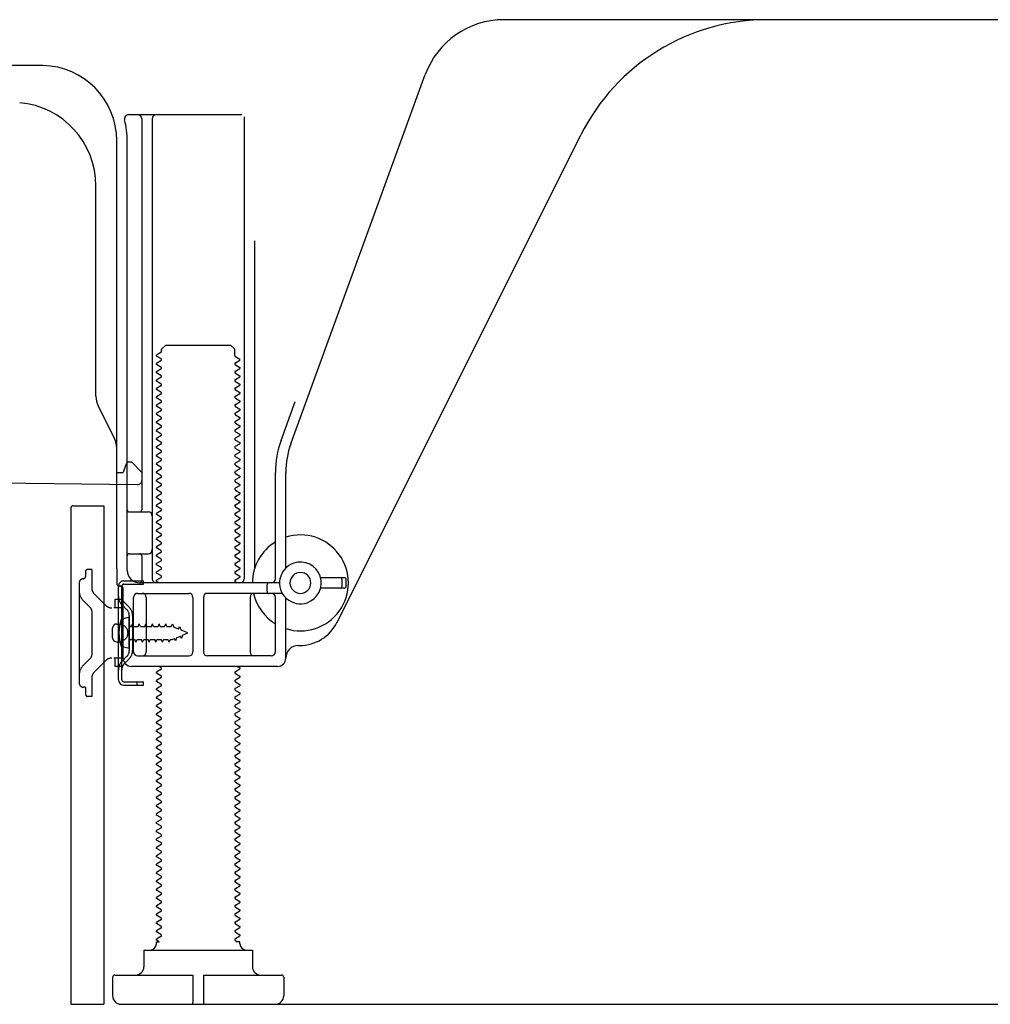
# Model space of a CAD drawing. Extents: x 28111 to 54233, y -32850 to -24450.
# Drawn here: x 37018 to 37250, y -30975 to -30739 of the extents above; entities that cross this region are included whole.
import ezdxf

# ---------------------------------------------------------------- set-up
doc = ezdxf.new("R2010")
doc.units = 0
doc.header["$LTSCALE"] = 50
doc.header["$MEASUREMENT"] = 0
doc.linetypes.add('HIDDEN', pattern=[0.375, 0.25, -0.125])
doc.linetypes.add('HIDDENNEW0', pattern=[4.5, 3, -1.5])
doc.layers.add('121-キャビネット（中）', color=253, linetype='HIDDEN')
doc.layers.add('150-機器', color=8, linetype='CONTINUOUS')

msp = doc.modelspace()

# ---------------------------------------------------------------- linework, layer by layer
at = {"layer": '121-キャビネット（中）', "linetype": 'Continuous', "ltscale": 2}
msp.add_line((37048.77, -30974.55), (37595.77, -30974.55), dxfattribs=at)
at = {"layer": '150-機器', "color": 13, "linetype": 'Continuous'}
for p, q in [((37254.77, -30738.55), (37133.49, -30738.55)), ((37023.04, -30749.55), (36994.77, -30749.55)), ((37082.48, -30840.24), (37114.7, -30751.71)), ((37043.62, -30761.3), (37070.77, -30761.3)), ((37046.77, -30762.3), (37046.77, -30856.05)), ((37049.27, -30762.3), (37049.27, -30872.55)), ((37071.27, -30761.8), (37071.27, -30872.55)), ((37093.54, -30883.03), (37151.95, -30766.19)), ((37040.77, -30870.14), (37040.77, -30767.55)), ((37043.27, -30870.55), (37043.27, -30767.55)), ((37035.77, -30828.82), (37035.77, -30778.38)), ((37073.77, -30791.53), (37073.77, -30870.2)), ((37051.5, -30817.55), (37052.5, -30816.55)), ((37052.5, -30816.55), (37068.05, -30816.55)), ((37069.05, -30817.55), (37068.05, -30816.55)), ((37051.36, -30818.3), (37050.27, -30818.93)), ((37050.27, -30819.18), (37050.27, -30818.93)), ((37051.36, -30819.8), (37050.27, -30819.18)), ((37051.5, -30818.05), (37051.5, -30817.55)), ((37069.05, -30819.05), (37069.05, -30817.55)), ((37051.36, -30820.3), (37050.27, -30820.93)), ((37050.27, -30821.18), (37050.27, -30820.93)), ((37051.36, -30821.8), (37050.27, -30821.18)), ((37069.19, -30819.3), (37070.27, -30819.93)), ((37069.19, -30820.8), (37070.27, -30820.18)), ((37069.19, -30821.3), (37070.27, -30821.93)), ((37070.27, -30820.18), (37070.27, -30819.93)), ((37051.36, -30822.3), (37050.27, -30822.93)), ((37050.27, -30823.18), (37050.27, -30822.93)), ((37051.36, -30823.8), (37050.27, -30823.18)), ((37069.19, -30822.8), (37070.27, -30822.18)), ((37069.19, -30823.3), (37070.27, -30823.93)), ((37070.27, -30821.93), (37070.27, -30822.18)), ((37070.27, -30823.93), (37070.27, -30824.18)), ((37051.36, -30824.3), (37050.27, -30824.93)), ((37050.27, -30825.18), (37050.27, -30824.93)), ((37051.36, -30825.8), (37050.27, -30825.18)), ((37051.36, -30826.3), (37050.27, -30826.93)), ((37069.19, -30824.8), (37070.27, -30824.18)), ((37069.19, -30825.3), (37070.27, -30825.93)), ((37069.19, -30826.8), (37070.27, -30826.18)), ((37070.27, -30825.93), (37070.27, -30826.18)), ((37050.27, -30827.18), (37050.27, -30826.93)), ((37051.36, -30827.8), (37050.27, -30827.18)), ((37051.36, -30828.3), (37050.27, -30828.93)), ((37069.19, -30827.3), (37070.27, -30827.93)), ((37069.19, -30828.8), (37070.27, -30828.18)), ((37070.27, -30827.93), (37070.27, -30828.18)), ((37050.27, -30829.18), (37050.27, -30828.93)), ((37051.36, -30829.8), (37050.27, -30829.18)), ((37051.36, -30830.3), (37050.27, -30830.93)), ((37050.27, -30831.18), (37050.27, -30830.93)), ((37069.19, -30829.3), (37070.27, -30829.93)), ((37069.19, -30830.8), (37070.27, -30830.18)), ((37070.27, -30829.93), (37070.27, -30830.18)), ((37080.13, -30839.39), (37083.52, -30830.06)), ((37040.25, -30838.95), (37036.3, -30831.06)), ((37051.36, -30831.8), (37050.27, -30831.18)), ((37051.36, -30832.3), (37050.27, -30832.93)), ((37050.27, -30833.18), (37050.27, -30832.93)), ((37051.36, -30833.8), (37050.27, -30833.18)), ((37069.19, -30831.3), (37070.27, -30831.93)), ((37069.19, -30832.8), (37070.27, -30832.18)), ((37069.19, -30833.3), (37070.27, -30833.93)), ((37070.27, -30831.93), (37070.27, -30832.18)), ((37051.36, -30834.3), (37050.27, -30834.93)), ((37050.27, -30835.18), (37050.27, -30834.93)), ((37051.36, -30835.8), (37050.27, -30835.18)), ((37069.19, -30834.8), (37070.27, -30834.18)), ((37069.19, -30835.3), (37070.27, -30835.93)), ((37070.27, -30833.93), (37070.27, -30834.18)), ((37051.36, -30836.3), (37050.27, -30836.93)), ((37050.27, -30837.18), (37050.27, -30836.93)), ((37051.36, -30837.8), (37050.27, -30837.18)), ((37069.19, -30836.8), (37070.27, -30836.18)), ((37069.19, -30837.3), (37070.27, -30837.93)), ((37070.27, -30835.93), (37070.27, -30836.18)), ((37070.27, -30837.93), (37070.27, -30838.18)), ((37051.36, -30838.3), (37050.27, -30838.93)), ((37050.27, -30839.18), (37050.27, -30838.93)), ((37051.36, -30839.8), (37050.27, -30839.18)), ((37051.36, -30840.3), (37050.27, -30840.93)), ((37069.19, -30838.8), (37070.27, -30838.18)), ((37069.19, -30839.3), (37070.27, -30839.93)), ((37069.19, -30840.8), (37070.27, -30840.18)), ((37070.27, -30839.93), (37070.27, -30840.18)), ((37040.77, -30847.05), (37040.77, -30841.18)), ((37050.27, -30841.18), (37050.27, -30840.93)), ((37051.36, -30841.8), (37050.27, -30841.18)), ((37051.36, -30842.3), (37050.27, -30842.93)), ((37069.19, -30841.3), (37070.27, -30841.93)), ((37069.19, -30842.8), (37070.27, -30842.18)), ((37070.27, -30841.93), (37070.27, -30842.18)), ((37043.27, -30844.55), (37042.73, -30845.91)), ((37043.27, -30844.55), (37044.27, -30844.55)), ((37044.27, -30844.55), (37046.77, -30847.05)), ((37050.27, -30843.18), (37050.27, -30842.93)), ((37051.36, -30843.8), (37050.27, -30843.18)), ((37051.36, -30844.3), (37050.27, -30844.93)), ((37050.27, -30845.18), (37050.27, -30844.93)), ((37051.36, -30845.8), (37050.27, -30845.18)), ((37069.19, -30843.3), (37070.27, -30843.93)), ((37069.19, -30844.8), (37070.27, -30844.18)), ((37070.27, -30843.93), (37070.27, -30844.18)), ((37040.77, -30847.05), (37042.27, -30847.05)), ((37042.73, -30845.91), (37042.27, -30847.05)), ((37046.77, -30847.05), (37046.77, -30848.99)), ((37051.36, -30846.3), (37050.27, -30846.93)), ((37050.27, -30847.18), (37050.27, -30846.93)), ((37051.36, -30847.8), (37050.27, -30847.18)), ((37069.19, -30845.3), (37070.27, -30845.93)), ((37069.19, -30846.8), (37070.27, -30846.18)), ((37069.19, -30847.3), (37070.27, -30847.93)), ((37070.27, -30845.93), (37070.27, -30846.18)), ((37078.77, -30872.55), (37078.77, -30847.08)), ((37081.27, -30869.98), (37081.27, -30847.08)), ((36974.76, -30849.16), (37045.76, -30849.99)), ((37051.36, -30848.3), (37050.27, -30848.93)), ((37050.27, -30849.18), (37050.27, -30848.93)), ((37051.36, -30849.8), (37050.27, -30849.18)), ((37069.19, -30848.8), (37070.27, -30848.18)), ((37069.19, -30849.3), (37070.27, -30849.93)), ((37070.27, -30847.93), (37070.27, -30848.18)), ((37051.36, -30850.3), (37050.27, -30850.93)), ((37050.27, -30851.18), (37050.27, -30850.93)), ((37051.36, -30851.8), (37050.27, -30851.18)), ((37069.19, -30850.8), (37070.27, -30850.18)), ((37069.19, -30851.3), (37070.27, -30851.93)), ((37069.19, -30852.8), (37070.27, -30852.18)), ((37070.27, -30849.93), (37070.27, -30850.18)), ((37070.27, -30851.93), (37070.27, -30852.18)), ((37051.36, -30852.3), (37050.27, -30852.93)), ((37050.27, -30853.18), (37050.27, -30852.93)), ((37051.36, -30853.8), (37050.27, -30853.18)), ((37051.36, -30854.3), (37050.27, -30854.93)), ((37069.19, -30853.3), (37070.27, -30853.93)), ((37069.19, -30854.8), (37070.27, -30854.18)), ((37070.27, -30853.93), (37070.27, -30854.18)), ((37029.77, -30855.55), (37029.77, -30974.55)), ((37030.27, -30855.05), (37037.67, -30855.05)), ((37037.67, -30855.05), (37037.67, -30974.55)), ((37043.77, -30856.55), (37048.27, -30856.55)), ((37050.27, -30855.18), (37050.27, -30854.93)), ((37051.36, -30855.8), (37050.27, -30855.18)), ((37051.36, -30856.3), (37050.27, -30856.93)), ((37050.27, -30857.18), (37050.27, -30856.93)), ((37069.19, -30855.3), (37070.27, -30855.93)), ((37069.19, -30856.8), (37070.27, -30856.18)), ((37070.27, -30855.93), (37070.27, -30856.18)), ((37051.36, -30857.8), (37050.27, -30857.18)), ((37051.36, -30858.3), (37050.27, -30858.93)), ((37050.27, -30859.18), (37050.27, -30858.93)), ((37051.36, -30859.8), (37050.27, -30859.18)), ((37069.19, -30857.3), (37070.27, -30857.93)), ((37069.19, -30858.8), (37070.27, -30858.18)), ((37069.19, -30859.3), (37070.27, -30859.93)), ((37070.27, -30857.93), (37070.27, -30858.18)), ((37043.27, -30863.55), (37043.27, -30859.55)), ((37051.36, -30860.3), (37050.27, -30860.93)), ((37050.27, -30861.18), (37050.27, -30860.93)), ((37051.36, -30861.8), (37050.27, -30861.18)), ((37069.19, -30860.8), (37070.27, -30860.18)), ((37069.19, -30861.3), (37070.27, -30861.93)), ((37070.27, -30859.93), (37070.27, -30860.18)), ((37051.36, -30862.3), (37050.27, -30862.93)), ((37050.27, -30863.18), (37050.27, -30862.93)), ((37051.36, -30863.8), (37050.27, -30863.18)), ((37069.19, -30862.8), (37070.27, -30862.18)), ((37069.19, -30863.3), (37070.27, -30863.93)), ((37070.27, -30861.93), (37070.27, -30862.18)), ((37070.27, -30863.93), (37070.27, -30864.18)), ((37051.36, -30864.3), (37050.27, -30864.93)), ((37050.27, -30865.18), (37050.27, -30864.93)), ((37051.36, -30865.8), (37050.27, -30865.18)), ((37051.36, -30866.3), (37050.27, -30866.93)), ((37069.19, -30864.8), (37070.27, -30864.18)), ((37069.19, -30865.3), (37070.27, -30865.93)), ((37069.19, -30866.8), (37070.27, -30866.18)), ((37070.27, -30865.93), (37070.27, -30866.18)), ((37043.77, -30866.55), (37048.27, -30866.55)), ((37046.77, -30867.05), (37046.77, -30873.05)), ((37050.27, -30867.18), (37050.27, -30866.93)), ((37051.36, -30867.8), (37050.27, -30867.18)), ((37051.36, -30868.3), (37050.27, -30868.93)), ((37069.19, -30867.3), (37070.27, -30867.93)), ((37069.19, -30868.8), (37070.27, -30868.18)), ((37070.27, -30867.93), (37070.27, -30868.18)), ((37040.77, -30870.14), (37040.77, -30873.75)), ((37050.27, -30869.18), (37050.27, -30868.93)), ((37051.36, -30869.8), (37050.27, -30869.18)), ((37051.36, -30870.3), (37050.27, -30870.93)), ((37050.27, -30871.18), (37050.27, -30870.93)), ((37069.19, -30869.3), (37070.27, -30869.93)), ((37069.19, -30870.8), (37070.27, -30870.18)), ((37070.27, -30869.93), (37070.27, -30870.18)), ((37051.36, -30871.8), (37050.27, -30871.18)), ((37051.36, -30872.3), (37050.27, -30872.93)), ((37050.27, -30873.18), (37050.27, -30872.93)), ((37050.92, -30873.55), (37050.27, -30873.18)), ((37069.19, -30871.3), (37070.27, -30871.93)), ((37069.19, -30872.8), (37070.27, -30872.18)), ((37069.19, -30873.3), (37069.62, -30873.55)), ((37070.27, -30871.93), (37070.27, -30872.18)), ((37095.27, -30872.3), (37089.61, -30872.3)), ((37094.77, -30874.3), (37094.77, -30872.8)), ((37095.77, -30874.3), (37095.77, -30872.8)), ((37041.17, -30896.75), (37041.17, -30874.35)), ((37041.17, -30874.35), (37041.97, -30874.35)), ((37041.27, -30874.25), (37041.77, -30874.25)), ((37041.97, -30876.71), (37041.97, -30874.35)), ((37042.27, -30891.55), (37042.27, -30874.75)), ((37079.77, -30873.55), (37046.27, -30873.55)), ((37076.77, -30875.55), (37076.77, -30874.05)), ((37095.27, -30874.8), (37089.61, -30874.8)), ((37041.97, -30894.4), (37041.97, -30876.71)), ((37044.77, -30890.05), (37044.77, -30877.05)), ((37045.77, -30876.05), (37058.02, -30876.05)), ((37047.84, -30877.05), (37047.84, -30890.05)), ((37059.02, -30877.05), (37059.02, -30890.05)), ((37061.52, -30877.05), (37061.52, -30890.05)), ((37080.44, -30876.05), (37062.52, -30876.05)), ((37072.7, -30877.05), (37072.7, -30890.05)), ((37078.77, -30890.05), (37078.77, -30877.05)), ((37081.27, -30891.55), (37081.27, -30877.13)), ((37043.77, -30881.8), (37041.82, -30882.3)), ((37043.77, -30889.3), (37043.77, -30881.8)), ((37039.77, -30886.7), (37039.77, -30884.4)), ((37040.77, -30883.4), (37042.27, -30883.4)), ((37040.77, -30887.7), (37042.27, -30887.7)), ((37043.77, -30889.3), (37041.82, -30888.8)), ((37084.27, -30888.55), (37084.77, -30888.55)), ((37045.77, -30891.05), (37058.02, -30891.05)), ((37077.77, -30891.05), (37062.52, -30891.05)), ((37041.97, -30896.75), (37041.97, -30894.4)), ((37079.27, -30893.55), (37044.27, -30893.55)), ((37051.36, -30894.3), (37050.27, -30894.93)), ((37051.36, -30893.8), (37050.92, -30893.55)), ((37069.19, -30894.8), (37070.27, -30894.18)), ((37069.62, -30893.55), (37070.27, -30893.93)), ((37070.27, -30893.93), (37070.27, -30894.18)), ((37050.27, -30895.18), (37050.27, -30894.93)), ((37051.36, -30895.8), (37050.27, -30895.18)), ((37051.36, -30896.3), (37050.27, -30896.93)), ((37050.27, -30897.18), (37050.27, -30896.93)), ((37069.19, -30895.3), (37070.27, -30895.93)), ((37069.19, -30896.8), (37070.27, -30896.18)), ((37070.27, -30895.93), (37070.27, -30896.18)), ((37042.47, -30897.25), (37047.17, -30897.25)), ((37042.47, -30898.05), (37047.17, -30898.05)), ((37045.67, -30898.05), (37045.67, -30897.25)), ((37047.17, -30898.05), (37047.17, -30897.25)), ((37051.36, -30897.8), (37050.27, -30897.18)), ((37051.36, -30898.3), (37050.27, -30898.93)), ((37050.27, -30899.18), (37050.27, -30898.93)), ((37051.36, -30899.8), (37050.27, -30899.18)), ((37069.19, -30897.3), (37070.27, -30897.93)), ((37069.19, -30898.8), (37070.27, -30898.18)), ((37069.19, -30899.3), (37070.27, -30899.93)), ((37070.27, -30897.93), (37070.27, -30898.18)), ((37051.36, -30900.3), (37050.27, -30900.93)), ((37050.27, -30901.18), (37050.27, -30900.93)), ((37051.36, -30901.8), (37050.27, -30901.18)), ((37069.19, -30900.8), (37070.27, -30900.18)), ((37069.19, -30901.3), (37070.27, -30901.93)), ((37070.27, -30899.93), (37070.27, -30900.18)), ((37051.36, -30902.3), (37050.27, -30902.93)), ((37050.27, -30903.18), (37050.27, -30902.93)), ((37051.36, -30903.8), (37050.27, -30903.18)), ((37069.19, -30902.8), (37070.27, -30902.18)), ((37069.19, -30903.3), (37070.27, -30903.93)), ((37069.19, -30904.8), (37070.27, -30904.18)), ((37070.27, -30901.93), (37070.27, -30902.18)), ((37070.27, -30903.93), (37070.27, -30904.18)), ((37051.36, -30904.3), (37050.27, -30904.93)), ((37050.27, -30905.18), (37050.27, -30904.93)), ((37051.36, -30905.8), (37050.27, -30905.18)), ((37051.36, -30906.3), (37050.27, -30906.93)), ((37069.19, -30905.3), (37070.27, -30905.93)), ((37069.19, -30906.8), (37070.27, -30906.18)), ((37070.27, -30905.93), (37070.27, -30906.18)), ((37050.27, -30907.18), (37050.27, -30906.93)), ((37051.36, -30907.8), (37050.27, -30907.18)), ((37051.36, -30908.3), (37050.27, -30908.93)), ((37069.19, -30907.3), (37070.27, -30907.93)), ((37069.19, -30908.8), (37070.27, -30908.18)), ((37070.27, -30907.93), (37070.27, -30908.18)), ((37050.27, -30909.18), (37050.27, -30908.93)), ((37051.36, -30909.8), (37050.27, -30909.18)), ((37051.36, -30910.3), (37050.27, -30910.93)), ((37050.27, -30911.18), (37050.27, -30910.93)), ((37051.36, -30911.8), (37050.27, -30911.18)), ((37069.19, -30909.3), (37070.27, -30909.93)), ((37069.19, -30910.8), (37070.27, -30910.18)), ((37070.27, -30909.93), (37070.27, -30910.18)), ((37051.36, -30912.3), (37050.27, -30912.93)), ((37050.27, -30913.18), (37050.27, -30912.93)), ((37051.36, -30913.8), (37050.27, -30913.18)), ((37069.19, -30911.3), (37070.27, -30911.93)), ((37069.19, -30912.8), (37070.27, -30912.18)), ((37069.19, -30913.3), (37070.27, -30913.93)), ((37070.27, -30911.93), (37070.27, -30912.18)), ((37051.36, -30914.3), (37050.27, -30914.93)), ((37050.27, -30915.18), (37050.27, -30914.93)), ((37051.36, -30915.8), (37050.27, -30915.18)), ((37069.19, -30914.8), (37070.27, -30914.18)), ((37069.19, -30915.3), (37070.27, -30915.93)), ((37070.27, -30913.93), (37070.27, -30914.18)), ((37070.27, -30915.93), (37070.27, -30916.18)), ((37051.36, -30916.3), (37050.27, -30916.93)), ((37050.27, -30917.18), (37050.27, -30916.93)), ((37051.36, -30917.8), (37050.27, -30917.18)), ((37051.36, -30918.3), (37050.27, -30918.93)), ((37069.19, -30916.8), (37070.27, -30916.18)), ((37069.19, -30917.3), (37070.27, -30917.93)), ((37069.19, -30918.8), (37070.27, -30918.18)), ((37070.27, -30917.93), (37070.27, -30918.18)), ((37050.27, -30919.18), (37050.27, -30918.93)), ((37051.36, -30919.8), (37050.27, -30919.18)), ((37051.36, -30920.3), (37050.27, -30920.93)), ((37069.19, -30919.3), (37070.27, -30919.93)), ((37069.19, -30920.8), (37070.27, -30920.18)), ((37070.27, -30919.93), (37070.27, -30920.18)), ((37050.27, -30921.18), (37050.27, -30920.93)), ((37051.36, -30921.8), (37050.27, -30921.18)), ((37051.36, -30922.3), (37050.27, -30922.93)), ((37050.27, -30923.18), (37050.27, -30922.93)), ((37069.19, -30921.3), (37070.27, -30921.93)), ((37069.19, -30922.8), (37070.27, -30922.18)), ((37070.27, -30921.93), (37070.27, -30922.18)), ((37051.36, -30923.8), (37050.27, -30923.18)), ((37051.36, -30924.3), (37050.27, -30924.93)), ((37050.27, -30925.18), (37050.27, -30924.93)), ((37051.36, -30925.8), (37050.27, -30925.18)), ((37069.19, -30923.3), (37070.27, -30923.93)), ((37069.19, -30924.8), (37070.27, -30924.18)), ((37069.19, -30925.3), (37070.27, -30925.93)), ((37070.27, -30923.93), (37070.27, -30924.18)), ((37051.36, -30926.3), (37050.27, -30926.93)), ((37050.27, -30927.18), (37050.27, -30926.93)), ((37051.36, -30927.8), (37050.27, -30927.18)), ((37069.19, -30926.8), (37070.27, -30926.18)), ((37069.19, -30927.3), (37070.27, -30927.93)), ((37070.27, -30925.93), (37070.27, -30926.18)), ((37051.36, -30928.3), (37050.27, -30928.93)), ((37050.27, -30929.18), (37050.27, -30928.93)), ((37051.36, -30929.8), (37050.27, -30929.18)), ((37069.19, -30928.8), (37070.27, -30928.18)), ((37069.19, -30929.3), (37070.27, -30929.93)), ((37070.27, -30927.93), (37070.27, -30928.18)), ((37070.27, -30929.93), (37070.27, -30930.18)), ((37051.36, -30930.3), (37050.27, -30930.93)), ((37050.27, -30931.18), (37050.27, -30930.93)), ((37051.36, -30931.8), (37050.27, -30931.18)), ((37051.36, -30932.3), (37050.27, -30932.93)), ((37069.19, -30930.8), (37070.27, -30930.18)), ((37069.19, -30931.3), (37070.27, -30931.93)), ((37069.19, -30932.8), (37070.27, -30932.18)), ((37070.27, -30931.93), (37070.27, -30932.18)), ((37050.27, -30933.18), (37050.27, -30932.93)), ((37051.36, -30933.8), (37050.27, -30933.18)), ((37051.36, -30934.3), (37050.27, -30934.93)), ((37069.19, -30933.3), (37070.27, -30933.93)), ((37069.19, -30934.8), (37070.27, -30934.18)), ((37070.27, -30933.93), (37070.27, -30934.18)), ((37050.27, -30935.18), (37050.27, -30934.93)), ((37051.36, -30935.8), (37050.27, -30935.18)), ((37051.36, -30936.3), (37050.27, -30936.93)), ((37050.27, -30937.18), (37050.27, -30936.93)), ((37051.36, -30937.8), (37050.27, -30937.18)), ((37069.19, -30935.3), (37070.27, -30935.93)), ((37069.19, -30936.8), (37070.27, -30936.18)), ((37070.27, -30935.93), (37070.27, -30936.18)), ((37051.36, -30938.3), (37050.27, -30938.93)), ((37050.27, -30939.18), (37050.27, -30938.93)), ((37051.36, -30939.8), (37050.27, -30939.18)), ((37069.19, -30937.3), (37070.27, -30937.93)), ((37069.19, -30938.8), (37070.27, -30938.18)), ((37069.19, -30939.3), (37070.27, -30939.93)), ((37070.27, -30937.93), (37070.27, -30938.18)), ((37051.36, -30940.3), (37050.27, -30940.93)), ((37050.27, -30941.18), (37050.27, -30940.93)), ((37051.36, -30941.8), (37050.27, -30941.18)), ((37069.19, -30940.8), (37070.27, -30940.18)), ((37069.19, -30941.3), (37070.27, -30941.93)), ((37070.27, -30939.93), (37070.27, -30940.18)), ((37070.27, -30941.93), (37070.27, -30942.18)), ((37051.36, -30942.3), (37050.27, -30942.93)), ((37050.27, -30943.18), (37050.27, -30942.93)), ((37051.36, -30943.8), (37050.27, -30943.18)), ((37051.36, -30944.3), (37050.27, -30944.93)), ((37069.19, -30942.8), (37070.27, -30942.18)), ((37069.19, -30943.3), (37070.27, -30943.93)), ((37069.19, -30944.8), (37070.27, -30944.18)), ((37070.27, -30943.93), (37070.27, -30944.18)), ((37050.27, -30945.18), (37050.27, -30944.93)), ((37051.36, -30945.8), (37050.27, -30945.18)), ((37051.36, -30946.3), (37050.27, -30946.93)), ((37069.19, -30945.3), (37070.27, -30945.93)), ((37069.19, -30946.8), (37070.27, -30946.18)), ((37070.27, -30945.93), (37070.27, -30946.18)), ((37050.27, -30947.18), (37050.27, -30946.93)), ((37051.36, -30947.8), (37050.27, -30947.18)), ((37051.36, -30948.3), (37050.27, -30948.93)), ((37050.27, -30949.18), (37050.27, -30948.93)), ((37069.19, -30947.3), (37070.27, -30947.93)), ((37069.19, -30948.8), (37070.27, -30948.18)), ((37070.27, -30947.93), (37070.27, -30948.18)), ((37051.36, -30949.8), (37050.27, -30949.18)), ((37051.36, -30950.3), (37050.27, -30950.93)), ((37050.27, -30951.18), (37050.27, -30950.93)), ((37051.36, -30951.8), (37050.27, -30951.18)), ((37069.19, -30949.3), (37070.27, -30949.93)), ((37069.19, -30950.8), (37070.27, -30950.18)), ((37069.19, -30951.3), (37070.27, -30951.93)), ((37070.27, -30949.93), (37070.27, -30950.18)), ((37051.36, -30952.3), (37050.27, -30952.93)), ((37050.27, -30953.18), (37050.27, -30952.93)), ((37051.36, -30953.8), (37050.27, -30953.18)), ((37069.19, -30952.8), (37070.27, -30952.18)), ((37069.19, -30953.3), (37070.27, -30953.93)), ((37070.27, -30951.93), (37070.27, -30952.18)), ((37051.36, -30954.3), (37050.27, -30954.93)), ((37050.27, -30955.18), (37050.27, -30954.93)), ((37051.36, -30955.8), (37050.27, -30955.18)), ((37069.19, -30954.8), (37070.27, -30954.18)), ((37069.19, -30955.3), (37070.27, -30955.93)), ((37070.27, -30953.93), (37070.27, -30954.18)), ((37070.27, -30955.93), (37070.27, -30956.18)), ((37051.36, -30956.3), (37050.27, -30956.93)), ((37050.27, -30957.18), (37050.27, -30956.93)), ((37051.36, -30957.8), (37050.27, -30957.18)), ((37051.36, -30958.3), (37050.27, -30958.93)), ((37069.19, -30956.8), (37070.27, -30956.18)), ((37069.19, -30957.3), (37070.27, -30957.93)), ((37069.19, -30958.8), (37070.27, -30958.18)), ((37070.27, -30957.93), (37070.27, -30958.18)), ((37050.27, -30959.18), (37050.27, -30958.93)), ((37050.92, -30959.55), (37050.27, -30959.18)), ((37050.27, -30960.05), (37050.27, -30959.55)), ((37050.27, -30959.55), (37050.92, -30959.55)), ((37069.19, -30959.3), (37069.62, -30959.55)), ((37070.27, -30959.55), (37069.62, -30959.55)), ((37070.27, -30960.05), (37070.27, -30959.55)), ((37047.27, -30961.55), (37073.27, -30961.55)), ((37047.27, -30961.55), (37047.27, -30965.55)), ((37073.27, -30961.55), (37073.27, -30965.55)), ((37040.27, -30967.55), (37059.02, -30967.55)), ((37059.02, -30967.55), (37059.02, -30974.05)), ((37061.52, -30967.55), (37061.52, -30974.05)), ((37061.52, -30967.55), (37080.27, -30967.55)), ((37039.77, -30968.05), (37039.77, -30972.55)), ((37080.77, -30968.05), (37080.77, -30972.55)), ((37029.77, -30974.55), (37037.67, -30974.55)), ((37041.77, -30974.55), (37078.77, -30974.55))]:
    msp.add_line(p, q, dxfattribs=at)
at = {"layer": '150-機器', "color": 13, "linetype": 'HIDDENNEW0'}
for p, q in [((37033.27, -30870.85), (37033.27, -30872.05)), ((37034.77, -30870.35), (37033.77, -30870.35)), ((37034.77, -30870.35), (37034.77, -30874.73)), ((37042.47, -30873.05), (37047.17, -30873.05)), ((37047.17, -30873.85), (37047.17, -30873.05)), ((37031.77, -30873.55), (37031.77, -30897.55)), ((37042.47, -30873.85), (37047.17, -30873.85)), ((37034.48, -30879.51), (37032.65, -30877.68)), ((37038.18, -30878.97), (37035.36, -30876.15)), ((37042.27, -30877.55), (37040.27, -30877.55)), ((37040.27, -30877.55), (37040.27, -30879.55)), ((37034.77, -30880.22), (37034.77, -30890.89)), ((37040.27, -30879.55), (37040.09, -30879.55)), ((37042.27, -30879.55), (37040.27, -30879.55)), ((37043.19, -30879.97), (37042.05, -30878.83)), ((37043.75, -30879.4), (37042.62, -30878.27)), ((37043.77, -30881.38), (37043.77, -30889.73)), ((37044.57, -30881.27), (37044.57, -30889.73)), ((37041.53, -30883.3), (37042.43, -30883.81)), ((37044.27, -30884), (37044.3, -30884)), ((37044.3, -30884), (37044.57, -30883.35)), ((37044.84, -30884), (37044.57, -30883.35)), ((37044.84, -30884), (37045.89, -30884)), ((37045.89, -30884), (37046.15, -30883.35)), ((37046.42, -30884), (37046.15, -30883.35)), ((37046.42, -30884), (37047.47, -30884)), ((37047.47, -30884), (37047.74, -30883.35)), ((37048.01, -30884), (37047.74, -30883.35)), ((37048.01, -30884), (37049.06, -30884)), ((37049.06, -30884), (37049.33, -30883.35)), ((37049.6, -30884), (37049.33, -30883.35)), ((37049.6, -30884), (37050.65, -30884)), ((37050.65, -30884), (37050.92, -30883.35)), ((37051.19, -30884), (37050.92, -30883.35)), ((37051.19, -30884), (37052.24, -30884)), ((37052.24, -30884), (37052.5, -30883.35)), ((37052.77, -30884), (37052.5, -30883.35)), ((37052.77, -30884), (37053.82, -30884)), ((37053.82, -30884), (37054.09, -30883.35)), ((37054.09, -30883.35), (37054.4, -30884.16)), ((37055.57, -30884.64), (37054.4, -30884.16)), ((37055.57, -30884.64), (37055.8, -30884.03)), ((37055.8, -30884.03), (37056.18, -30884.89)), ((37057.77, -30885.55), (37056.18, -30884.89)), ((37042.43, -30887.3), (37041.53, -30887.8)), ((37044.27, -30887.1), (37045.09, -30887.1)), ((37045.36, -30887.75), (37045.09, -30887.1)), ((37045.36, -30887.75), (37045.63, -30887.1)), ((37045.63, -30887.1), (37046.68, -30887.1)), ((37046.95, -30887.75), (37046.68, -30887.1)), ((37046.95, -30887.75), (37047.22, -30887.1)), ((37047.22, -30887.1), (37048.27, -30887.1)), ((37048.54, -30887.75), (37048.27, -30887.1)), ((37048.54, -30887.75), (37048.8, -30887.1)), ((37048.8, -30887.1), (37049.85, -30887.1)), ((37050.12, -30887.75), (37049.85, -30887.1)), ((37050.12, -30887.75), (37050.39, -30887.1)), ((37050.39, -30887.1), (37051.44, -30887.1)), ((37051.71, -30887.75), (37051.44, -30887.1)), ((37051.71, -30887.75), (37051.98, -30887.1)), ((37051.98, -30887.1), (37053.03, -30887.1)), ((37053.3, -30887.75), (37053.03, -30887.1)), ((37053.3, -30887.75), (37053.57, -30887.1)), ((37053.57, -30887.1), (37054.03, -30887.1)), ((37054.03, -30887.1), (37054.56, -30886.88)), ((37054.84, -30887.47), (37054.56, -30886.88)), ((37055.05, -30886.68), (37054.84, -30887.47)), ((37055.05, -30886.68), (37056, -30886.29)), ((37056.31, -30886.86), (37056, -30886.29)), ((37056.48, -30886.09), (37056.31, -30886.86)), ((37056.48, -30886.09), (37057.77, -30885.55)), ((37034.48, -30891.6), (37032.65, -30893.43)), ((37038.18, -30892.14), (37035.36, -30894.96)), ((37040.27, -30891.55), (37040.09, -30891.55)), ((37042.27, -30891.55), (37040.27, -30891.55)), ((37040.27, -30891.55), (37040.27, -30893.55)), ((37043.19, -30891.14), (37042.05, -30892.28)), ((37043.75, -30891.71), (37042.62, -30892.84)), ((37042.27, -30893.55), (37040.27, -30893.55)), ((37034.77, -30896.38), (37034.77, -30900.75)), ((37033.27, -30898.55), (37032.77, -30898.55)), ((37033.27, -30898.55), (37033.27, -30900.25)), ((37034.77, -30900.75), (37033.77, -30900.75))]:
    msp.add_line(p, q, dxfattribs=at)
at = {"layer": '150-機器', "color": 13, "linetype": 'Continuous'}
for centre, radius, start, end in [((37133.49, -30758.55), 20, 90.0004, 160.0004), ((37196.68, -30788.55), 50, 90.0004, 153.4353), ((37022.77, -30767.55), 18, 359.9997, 89.1382), ((37015.77, -30778.38), 20, 0.0003, 85.0306), ((37043.62, -30762.3), 1, 90.0085, 194.1422), ((37022.77, -30767.55), 20.5, 359.9984, 14.1321), ((37045.77, -30762.3), 1, 0, 90), ((37050.27, -30762.3), 1, 90, 180), ((37051.21, -30818.05), 0.289, 300.0581, 0.0581), ((37069.33, -30819.05), 0.289, 180.0107, 240.0107), ((37051.21, -30820.05), 0.289, 300, 60), ((37069.33, -30821.05), 0.289, 120, 240), ((37051.21, -30822.05), 0.289, 300, 60), ((37051.21, -30824.05), 0.289, 300, 60), ((37069.33, -30823.05), 0.289, 120, 240), ((37051.21, -30826.05), 0.289, 300, 60), ((37069.33, -30825.05), 0.289, 120, 240), ((37051.21, -30828.05), 0.289, 300, 60), ((37069.33, -30827.05), 0.289, 120, 240), ((37040.77, -30828.82), 5, 180.0014, 206.5664), ((37051.21, -30830.05), 0.289, 300, 60), ((37069.33, -30829.05), 0.289, 120, 240), ((37069.33, -30831.05), 0.289, 120, 240), ((37051.21, -30832.05), 0.289, 300, 60), ((37069.33, -30833.05), 0.289, 120, 240), ((37051.21, -30834.05), 0.289, 300, 60), ((37069.33, -30835.05), 0.289, 120, 240), ((37051.21, -30836.05), 0.289, 300, 60), ((37051.21, -30838.05), 0.289, 300, 60), ((37069.33, -30837.05), 0.289, 120, 240), ((37035.77, -30841.18), 5, 0.0037, 26.5687), ((37051.21, -30840.05), 0.289, 300, 60), ((37069.33, -30839.05), 0.289, 120, 240), ((37101.27, -30847.08), 22.5, 160.001, 180.001), ((37101.27, -30847.08), 20, 160.0012, 180.0012), ((37051.21, -30842.05), 0.289, 300, 60), ((37069.33, -30841.05), 0.289, 120, 240), ((37069.33, -30843.05), 0.289, 120, 240), ((37051.21, -30844.05), 0.289, 300, 60), ((37069.33, -30845.05), 0.289, 120, 240), ((37051.21, -30846.05), 0.289, 300, 60), ((37069.33, -30847.05), 0.289, 120, 240), ((37045.77, -30848.99), 1, 269.2889, 0.005), ((37051.21, -30848.05), 0.289, 300, 60), ((37051.21, -30850.05), 0.289, 300, 60), ((37069.33, -30849.05), 0.289, 120, 240), ((37051.21, -30852.05), 0.289, 300, 60), ((37069.33, -30851.05), 0.289, 120, 240), ((37051.21, -30854.05), 0.289, 300, 60), ((37069.33, -30853.05), 0.289, 120, 240), ((37030.27, -30855.55), 0.5, 90, 180), ((37043.77, -30856.05), 0.5, 180, 270), ((37046.27, -30856.05), 0.5, 270, 360), ((37048.27, -30857.55), 1, 0, 90), ((37051.21, -30856.05), 0.289, 300, 60), ((37069.33, -30855.05), 0.289, 120, 240), ((37069.33, -30857.05), 0.289, 120, 240), ((37051.21, -30858.05), 0.289, 300, 60), ((37069.33, -30859.05), 0.289, 120, 240), ((37051.21, -30860.05), 0.289, 300, 60), ((37069.33, -30861.05), 0.289, 120, 240), ((37051.21, -30862.05), 0.289, 300, 60), ((37051.21, -30864.05), 0.289, 300, 60), ((37069.33, -30863.05), 0.289, 120, 240), ((37084.77, -30873.55), 11.5, 121.4467, 179.9992), ((37084.77, -30873.55), 11.5, 252.2824, 107.7176), ((37048.27, -30865.55), 1, 270, 360), ((37051.21, -30866.05), 0.289, 300, 60), ((37069.33, -30865.05), 0.289, 120, 240), ((37043.77, -30867.05), 0.5, 90, 180), ((37046.27, -30867.05), 0.5, 0, 90), ((37051.21, -30868.05), 0.289, 300, 60), ((37069.33, -30867.05), 0.289, 120, 240), ((37069.33, -30869.05), 0.289, 120, 240), ((37084.77, -30873.55), 5, 288.5516, 108.5516), ((37046.27, -30870.55), 3, 180, 270), ((37051.21, -30870.05), 0.289, 300, 60), ((37069.33, -30871.05), 0.289, 120, 240), ((37084.77, -30873.55), 5, 108.5516, 288.5516), ((37084.77, -30873.55), 2.5, 0, 180), ((37046.27, -30873.05), 0.5, 270, 360), ((37050.27, -30872.55), 1, 180, 270), ((37051.21, -30872.05), 0.289, 300, 60), ((37069.33, -30873.05), 0.289, 120, 240), ((37070.27, -30872.55), 1, 270, 360), ((37077.77, -30872.55), 1, 270, 360), ((37094.27, -30872.8), 0.5, 0, 90), ((37095.27, -30872.8), 0.5, 0, 90), ((37041.27, -30873.75), 0.5, 180, 270), ((37041.77, -30874.75), 0.5, 0, 90), ((37077.27, -30874.05), 0.5, 90, 180), ((37077.27, -30875.55), 0.5, 180, 270), ((37084.77, -30873.55), 2.5, 180, 0), ((37094.27, -30874.3), 0.5, 270, 360), ((37095.27, -30874.3), 0.5, 270, 360), ((37045.77, -30877.05), 1, 90, 180), ((37046.84, -30877.05), 1, 0, 90), ((37058.02, -30877.05), 1, 0, 90), ((37062.52, -30877.05), 1, 90, 180), ((37073.7, -30877.05), 1, 90, 180), ((37084.77, -30873.55), 11.5, 192.7287, 238.555), ((37077.77, -30877.05), 1, 0, 90), ((37051.27, -30885.55), 10, 161.0343, 198.9655), ((37040.77, -30884.4), 1, 90, 180), ((37084.59, -30878.55), 10, 269.9984, 333.4334), ((37040.77, -30886.7), 1, 180, 270), ((37084.27, -30891.55), 3, 90, 180), ((37044.27, -30891.55), 2, 180, 270), ((37045.77, -30890.05), 1, 180, 270), ((37046.84, -30890.05), 1, 270, 360), ((37058.02, -30890.05), 1, 270, 360), ((37062.52, -30890.05), 1, 180, 270), ((37073.7, -30890.05), 1, 180, 270), ((37077.77, -30890.05), 1, 270, 360), ((37079.27, -30891.55), 2, 270, 360), ((37051.21, -30894.05), 0.289, 300, 60), ((37042.47, -30896.75), 1.3, 180, 270), ((37042.47, -30896.75), 0.5, 180, 270), ((37051.21, -30896.05), 0.289, 300, 60), ((37069.33, -30895.05), 0.289, 120, 240), ((37069.33, -30897.05), 0.289, 120, 240), ((37051.21, -30898.05), 0.289, 300, 60), ((37069.33, -30899.05), 0.289, 120, 240), ((37051.21, -30900.05), 0.289, 300, 60), ((37051.21, -30902.05), 0.289, 300, 60), ((37069.33, -30901.05), 0.289, 120, 240), ((37051.21, -30904.05), 0.289, 300, 60), ((37069.33, -30903.05), 0.289, 120, 240), ((37051.21, -30906.05), 0.289, 300, 60), ((37069.33, -30905.05), 0.289, 120, 240), ((37051.21, -30908.05), 0.289, 300, 60), ((37069.33, -30907.05), 0.289, 120, 240), ((37069.33, -30909.05), 0.289, 120, 240), ((37051.21, -30910.05), 0.289, 300, 60), ((37069.33, -30911.05), 0.289, 120, 240), ((37051.21, -30912.05), 0.289, 300, 60), ((37069.33, -30913.05), 0.289, 120, 240), ((37051.21, -30914.05), 0.289, 300, 60), ((37051.21, -30916.05), 0.289, 300, 60), ((37069.33, -30915.05), 0.289, 120, 240), ((37051.21, -30918.05), 0.289, 300, 60), ((37069.33, -30917.05), 0.289, 120, 240), ((37051.21, -30920.05), 0.289, 300, 60), ((37069.33, -30919.05), 0.289, 120, 240), ((37051.21, -30922.05), 0.289, 300, 60), ((37069.33, -30921.05), 0.289, 120, 240), ((37069.33, -30923.05), 0.289, 120, 240), ((37051.21, -30924.05), 0.289, 300, 60), ((37069.33, -30925.05), 0.289, 120, 240), ((37051.21, -30926.05), 0.289, 300, 60), ((37051.21, -30928.05), 0.289, 300, 60), ((37069.33, -30927.05), 0.289, 120, 240), ((37051.21, -30930.05), 0.289, 300, 60), ((37069.33, -30929.05), 0.289, 120, 240), ((37051.21, -30932.05), 0.289, 300, 60), ((37069.33, -30931.05), 0.289, 120, 240), ((37051.21, -30934.05), 0.289, 300, 60), ((37069.33, -30933.05), 0.289, 120, 240), ((37069.33, -30935.05), 0.289, 120, 240), ((37051.21, -30936.05), 0.289, 300, 60), ((37069.33, -30937.05), 0.289, 120, 240), ((37051.21, -30938.05), 0.289, 300, 60), ((37069.33, -30939.05), 0.289, 120, 240), ((37051.21, -30940.05), 0.289, 300, 60), ((37051.21, -30942.05), 0.289, 300, 60), ((37069.33, -30941.05), 0.289, 120, 240), ((37051.21, -30944.05), 0.289, 300, 60), ((37069.33, -30943.05), 0.289, 120, 240), ((37051.21, -30946.05), 0.289, 300, 60), ((37069.33, -30945.05), 0.289, 120, 240), ((37051.21, -30948.05), 0.289, 300, 60), ((37069.33, -30947.05), 0.289, 120, 240), ((37069.33, -30949.05), 0.289, 120, 240), ((37051.21, -30950.05), 0.289, 300, 60), ((37069.33, -30951.05), 0.289, 120, 240), ((37051.21, -30952.05), 0.289, 300, 60), ((37069.33, -30953.05), 0.289, 120, 240), ((37051.21, -30954.05), 0.289, 300, 60), ((37051.21, -30956.05), 0.289, 300, 60), ((37069.33, -30955.05), 0.289, 120, 240), ((37051.21, -30958.05), 0.289, 300, 60), ((37069.33, -30957.05), 0.289, 120, 240), ((37048.77, -30960.05), 1.5, 270, 360), ((37069.33, -30959.05), 0.289, 120, 240), ((37071.77, -30960.05), 1.5, 180, 270), ((37045.27, -30965.55), 2, 270, 360), ((37075.27, -30965.55), 2, 180, 270), ((37040.27, -30968.05), 0.5, 90, 180), ((37080.27, -30968.05), 0.5, 0, 90), ((37041.77, -30972.55), 2, 180, 270), ((37078.77, -30972.55), 2, 270, 360), ((37058.52, -30974.05), 0.5, 270, 360), ((37062.02, -30974.05), 0.5, 180, 270)]:
    msp.add_arc(centre, radius, start, end, dxfattribs=at)
at = {"layer": '150-機器', "color": 13, "linetype": 'HIDDENNEW0'}
for centre, radius, start, end in [((37033.77, -30870.85), 0.5, 90, 180), ((37032.77, -30873.55), 1, 90, 180), ((37032.77, -30872.05), 0.5, 270, 360), ((37042.47, -30874.35), 1.3, 90, 180), ((37034.77, -30875.56), 3, 180, 225), ((37036.77, -30874.73), 2, 180, 225), ((37042.47, -30874.35), 0.5, 90, 180), ((37044.17, -30876.71), 3, 180, 225), ((37044.17, -30876.71), 2.2, 180, 225), ((37033.77, -30880.22), 1, 0, 45), ((37039.59, -30877.55), 2, 225, 270), ((37041.77, -30881.38), 2, 0, 45), ((37041.77, -30881.38), 2.8, 0, 45), ((37041.46, -30885.55), 2, 299.1245, 60.8752), ((37044.27, -30883.5), 0.5, 180, 270), ((37044.27, -30887.6), 0.5, 90, 180), ((37041.77, -30889.73), 2, 315, 0), ((37041.77, -30889.73), 2.8, 315, 0), ((37033.77, -30890.89), 1, 315, 360), ((37039.59, -30893.55), 2, 90, 135), ((37044.17, -30894.4), 3, 135, 180), ((37034.77, -30895.55), 3, 135, 180), ((37044.17, -30894.4), 2.2, 135, 180), ((37036.77, -30896.38), 2, 135, 180), ((37032.77, -30897.55), 1, 180, 270), ((37033.77, -30900.25), 0.5, 180, 270)]:
    msp.add_arc(centre, radius, start, end, dxfattribs=at)

doc.saveas('drawing.dxf')
